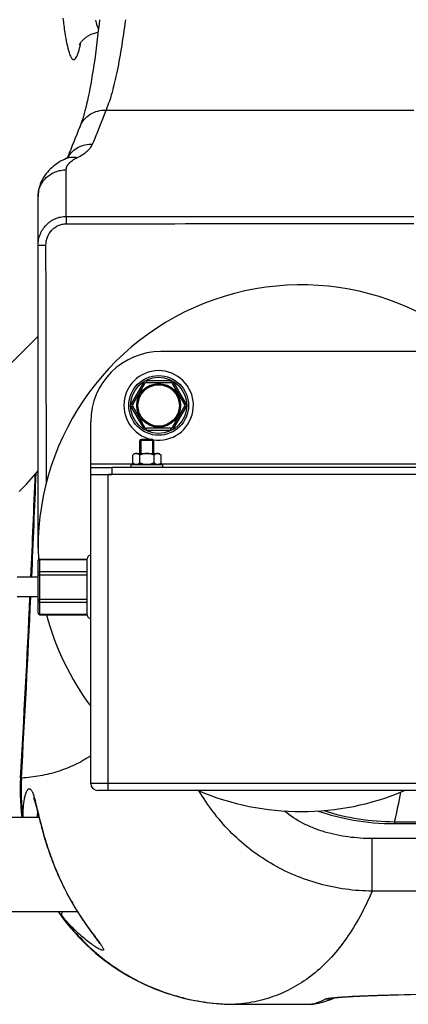
# Model space of a CAD drawing. Units: millimetres. Extents: x -1849 to 3043, y -508 to 2602.
# Drawn here: x 619 to 730, y -149 to 131 of the extents above; entities that cross this region are included whole.
import ezdxf

# ---------------------------------------------------------------- set-up
doc = ezdxf.new("R2010")
doc.units = ezdxf.units.MM
doc.header["$LTSCALE"] = 46.255
doc.layers.get('0').update_dxf_attribs({"linetype": 'CONTINUOUS'})
for name, color, linetype in [('BEZUGSACHSEN', 7, 'CONTINUOUS'), ('FASEN', 7, 'CONTINUOUS'), ('RUNDUNGEN', 7, 'CONTINUOUS')]:
    doc.layers.add(name, color=color, linetype=linetype)

msp = doc.modelspace()

# ---------------------------------------------------------------- linework, layer by layer
at = {"color": 9, "linetype": 'Continuous'}
for p, q in [((616.066, 32.407), (624.431, 40.772)), ((639.431, 4.413), (651.731, 4.413)), ((659.131, 4.413), (739.731, 4.413))]:
    msp.add_line(p, q, dxfattribs=at)
at = {"color": 7, "linetype": 'Continuous'}
for p, q in [((653.781, 11.413), (657.081, 11.413)), ((653.781, 7.413), (653.781, 11.413)), ((657.081, 7.413), (657.081, 11.413)), ((653.431, 7.413), (653.431, 11.063)), ((657.431, 7.413), (657.431, 11.063)), ((651.931, 7.413), (651.389, 6.872)), ((651.389, 4.755), (651.389, 6.872)), ((651.932, 7.413), (658.929, 7.413)), ((653.41, 4.755), (653.41, 6.872)), ((657.451, 4.755), (657.451, 6.872)), ((658.931, 7.413), (659.472, 6.872)), ((659.472, 4.755), (659.472, 6.872)), ((639.431, 1.413), (639.431, 4.413)), ((639.431, 3.413), (645.431, 3.413)), ((650.931, 4.213), (659.931, 4.213)), ((650.931, 3.413), (650.931, 4.213)), ((651.389, 4.755), (651.781, 4.363)), ((651.781, 4.363), (659.081, 4.363)), ((652.481, 4.363), (652.481, 4.213)), ((658.381, 4.363), (658.381, 4.213)), ((659.472, 4.755), (659.081, 4.363)), ((659.931, 3.413), (659.931, 4.213)), ((753.431, 1.413), (645.431, 1.413)), ((526.381, -96.137), (624.659, -96.137)), ((491.108, -123.037), (635.61, -123.037))]:
    msp.add_line(p, q, dxfattribs=at)
at = {"color": 3, "linetype": 'Continuous'}
msp.add_line((645.431, 1.413), (644.492, 1.413), dxfattribs=at)
at = {"color": 7, "linetype": 'Continuous'}
msp.add_lwpolyline([(636.361, 124.258), (636.309, 124.072), (636.216, 123.779), (636.194, 123.719), (636.302, 123.939), (636.632, 124.469), (637.246, 125.206), (638.242, 126.058), (639.583, 126.807), (641.185, 127.29), (641.53, 127.321)], dxfattribs=at)
for radius in [6.225, 6]:
    msp.add_circle((658.772, 21.072), radius, dxfattribs=at)
for centre, radius, start, end in [((374.931, 190.413), 247.056, 149.96611, 135.36703), ((699.431, -19.587), 75, 323.13725, 182.52266), ((658.772, 21.072), 9.9, 260.71165, 257.84916), ((548.331, 67.235), 100, 315, 319.59124), ((699.431, -19.587), 75, 194.61965, 216.86275), ((699.431, -19.587), 75, 246.93938, 293.06062)]:
    msp.add_arc(centre, radius, start, end, dxfattribs=at)
at = {"color": 9, "linetype": 'Continuous'}
for centre, radius, start, end in [((374.931, 190.413), 246.237, 149.96919, 135.36703), ((598.911, 131.911), 38.428, 347.12628, 348.53556)]:
    msp.add_arc(centre, radius, start, end, dxfattribs=at)
for points, knots in [([(631.5, 131.324), (631.661, 129.96), (631.987, 127.5), (632.536, 124.265), (633.137, 121.829), (633.649, 120.358), (634.299, 119.463), (634.873, 119.581), (635.186, 119.932), (635.493, 120.469), (635.948, 121.617), (636.204, 122.613), (636.373, 123.349)], [0, 0, 0, 0, 0.2451597, 0.4420357, 0.5886225, 0.6847115, 0.7354326, 0.7546981, 0.780387, 0.8167765, 0.8652665, 1, 1, 1, 1]), ([(640.743, 130.809), (640.812, 130.542), (641.053, 129.673), (641.344, 128.807), (641.64, 128.253)], [0, 0, 0, 0, 0.3048329, 1, 1, 1, 1])]:
    msp.add_open_spline(points, degree=3, knots=knots, dxfattribs=at)
at = {"color": 7, "linetype": 'Continuous'}
for points, knots in [([(652.4, 7.413), (652.219, 7.413), (651.937, 7.316), (651.62, 7.09), (651.466, 6.948), (651.389, 6.872)], [0, 0, 0, 0, 0.4639802, 0.7229528, 1, 1, 1, 1]), ([(653.41, 6.872), (653.334, 6.948), (653.179, 7.09), (652.931, 7.266), (652.671, 7.384), (652.488, 7.413), (652.4, 7.413)], [0, 0, 0, 0, 0.2760236, 0.5340725, 0.7735073, 1, 1, 1, 1]), ([(655.431, 7.413), (655.08, 7.413), (654.375, 7.302), (653.724, 7.029), (653.41, 6.872)], [0, 0, 0, 0, 0.4999097, 1, 1, 1, 1]), ([(657.451, 6.872), (657.137, 7.029), (656.486, 7.302), (655.781, 7.413), (655.431, 7.413)], [0, 0, 0, 0, 0.5003193, 1, 1, 1, 1]), ([(658.462, 7.413), (658.281, 7.413), (657.999, 7.316), (657.682, 7.09), (657.528, 6.948), (657.451, 6.872)], [0, 0, 0, 0, 0.4639802, 0.7229528, 1, 1, 1, 1]), ([(659.472, 6.872), (659.396, 6.948), (659.242, 7.09), (658.994, 7.266), (658.734, 7.384), (658.55, 7.413), (658.462, 7.413)], [0, 0, 0, 0, 0.2760236, 0.5340725, 0.7735073, 1, 1, 1, 1]), ([(651.638, 4.531), (651.616, 4.548), (651.53, 4.619), (651.449, 4.695), (651.389, 4.755)], [0, 0, 0, 0, 0.2441309, 1, 1, 1, 1]), ([(651.882, 4.363), (651.861, 4.375), (651.776, 4.426), (651.696, 4.484), (651.638, 4.531)], [0, 0, 0, 0, 0.243234, 1, 1, 1, 1]), ([(653.41, 4.755), (653.371, 4.716), (653.219, 4.571), (653.052, 4.44), (652.917, 4.363)], [0, 0, 0, 0, 0.2626751, 1, 1, 1, 1]), ([(657.944, 4.363), (657.901, 4.388), (657.723, 4.501), (657.565, 4.641), (657.451, 4.755)], [0, 0, 0, 0, 0.2372618, 1, 1, 1, 1]), ([(659.224, 4.531), (659.204, 4.515), (659.126, 4.454), (659.043, 4.399), (658.98, 4.363)], [0, 0, 0, 0, 0.2568763, 1, 1, 1, 1]), ([(659.472, 4.755), (659.452, 4.734), (659.372, 4.656), (659.289, 4.582), (659.224, 4.531)], [0, 0, 0, 0, 0.2557665, 1, 1, 1, 1])]:
    msp.add_open_spline(points, degree=3, knots=knots, dxfattribs=at)
for points in [[(654.395, 4.363), (654.055, 4.46), (653.726, 4.597), (653.41, 4.755)], [(657.451, 4.755), (657.135, 4.597), (656.806, 4.46), (656.466, 4.363)]]:
    msp.add_open_spline(points, degree=3, dxfattribs=at)
at = {"layer": 'BEZUGSACHSEN', "color": 7, "linetype": 'Continuous'}
for p, q in [((624.431, -27.787), (618.431, -27.787)), ((624.431, -33.387), (618.431, -33.387))]:
    msp.add_line(p, q, dxfattribs=at)
at = {"layer": 'FASEN', "color": 7, "linetype": 'Continuous'}
for p, q in [((653.781, 11.413), (653.431, 11.063)), ((657.08, 11.413), (653.781, 11.413)), ((657.081, 11.413), (657.431, 11.063)), ((657.431, 11.063), (653.431, 11.063))]:
    msp.add_line(p, q, dxfattribs=at)
at = {"layer": 'RUNDUNGEN', "color": 9, "linetype": 'Continuous'}
for p, q in [((643.828, 105.146), (731.431, 105.146)), ((632.431, 74.885), (632.431, 88.153)), ((662.236, 28.072), (655.308, 28.072)), ((655.308, 28.072), (655.308, 27.572)), ((662.236, 28.072), (662.236, 27.572)), ((654.442, 27.572), (650.978, 21.572)), ((654.442, 27.572), (654.875, 27.322)), ((663.102, 27.572), (662.669, 27.322)), ((666.566, 21.572), (663.102, 27.572)), ((650.978, 21.572), (651.411, 21.322)), ((650.978, 20.572), (651.411, 20.822)), ((650.978, 20.572), (654.442, 14.572)), ((663.102, 14.572), (666.566, 20.572)), ((666.566, 21.572), (666.133, 21.322)), ((666.566, 20.572), (666.133, 20.822)), ((654.442, 14.572), (654.875, 14.822)), ((655.308, 14.072), (655.308, 14.572)), ((655.308, 14.072), (662.236, 14.072)), ((662.236, 14.072), (662.236, 14.572)), ((663.102, 14.572), (662.669, 14.822)), ((645.431, 3.413), (645.431, 1.413)), ((644.431, -88.587), (644.431, 1.413)), ((624.931, -38.515), (624.931, -22.659)), ((624.931, -22.793), (638.431, -22.793)), ((624.431, -27.123), (638.431, -27.123)), ((624.931, -26.257), (638.431, -26.257)), ((624.431, -34.051), (638.431, -34.051)), ((624.931, -34.917), (638.431, -34.917)), ((624.931, -38.381), (638.431, -38.381)), ((619.676, -85.037), (619.434, -85.023)), ((759.431, -86.587), (639.431, -86.587)), ((725.992, -97.468), (903.75, -97.468)), ((725.992, -97.468), (725.992, -98.023)), ((923.916, -102.265), (719.604, -102.265)), ((719.604, -117.229), (719.604, -102.265)), ((923.916, -117.229), (719.604, -117.229)), ((725.205, -146.789), (725.389, -146.785)), ((680.637, -149.461), (701.96, -149.461)), ((680.637, -149.461), (680.637, -149.462)), ((701.949, -149.462), (701.96, -149.461))]:
    msp.add_line(p, q, dxfattribs=at)
at = {"layer": 'RUNDUNGEN', "color": 7, "linetype": 'Continuous'}
for p, q in [((636.376, 100.478), (636.376, 100.478)), ((632.031, 91.231), (632.031, 91.231)), ((632.975, 91.964), (632.87, 91.707)), ((624.431, -19.587), (624.431, 80.574)), ((739.431, 36.413), (659.431, 36.413)), ((651.411, 21.322), (654.875, 27.322)), ((655.308, 27.572), (662.236, 27.572)), ((662.669, 27.322), (666.133, 21.322)), ((654.875, 14.822), (651.411, 20.822)), ((666.133, 20.822), (662.669, 14.822)), ((639.431, 4.413), (639.431, 16.413)), ((662.236, 14.572), (655.308, 14.572)), ((753.431, 3.413), (645.431, 3.413)), ((639.431, 1.413), (645.431, 1.413)), ((639.431, -86.587), (639.431, 1.413)), ((624.431, -38.015), (624.431, -23.159)), ((624.931, -22.659), (638.431, -22.659)), ((638.431, -38.587), (638.431, -22.587)), ((624.931, -38.515), (638.431, -38.515)), ((757.431, -88.587), (641.431, -88.587)), ((725.992, -98.023), (903.75, -98.023)), ((630.122, -123.037), (630.699, -123.867)), ((639.501, -128.771), (639.745, -129.105)), ((639.745, -129.105), (639.977, -129.423)), ((639.977, -129.423), (640.702, -130.409)), ((640.702, -130.409), (640.883, -130.655)), ((640.883, -130.655), (641.052, -130.886)), ((641.052, -130.886), (641.207, -131.101)), ((707.781, -148.077), (708.876, -147.589)), ((724.833, -146.809), (729.587, -146.696)), ((680.637, -149.462), (701.949, -149.462)), ((701.949, -149.462), (702.142, -149.46)), ((703.167, -149.37), (703.168, -149.37))]:
    msp.add_line(p, q, dxfattribs=at)
for points in [[(641.918, 130.913), (641.783, 129.614), (641.589, 127.838), (641.39, 126.103), (641.186, 124.411), (640.978, 122.763), (640.765, 121.16), (640.549, 119.603), (640.328, 118.093), (640.105, 116.633), (639.878, 115.223), (639.649, 113.864), (639.418, 112.558), (639.185, 111.306), (638.951, 110.11), (638.717, 108.97), (638.483, 107.888), (638.249, 106.865), (638.018, 105.902), (637.789, 105), (637.564, 104.16), (637.344, 103.382), (637.13, 102.667), (636.924, 102.016), (636.725, 101.428), (636.538, 100.903), (636.376, 100.478)], [(632.031, 91.231), (631.459, 90.934), (630.838, 90.585), (630.265, 90.234), (629.731, 89.878), (629.228, 89.514), (628.753, 89.14), (628.301, 88.754), (627.874, 88.357), (627.475, 87.951), (627.104, 87.539), (626.763, 87.124), (626.448, 86.705), (626.159, 86.283), (625.894, 85.855), (625.652, 85.423), (625.433, 84.985), (625.235, 84.541), (625.059, 84.092), (624.904, 83.639), (624.772, 83.182), (624.661, 82.721), (624.572, 82.257), (624.504, 81.792), (624.458, 81.324), (624.435, 80.854), (624.431, 80.574)], [(633.134, 91.898), (633.148, 91.913), (633.152, 91.916), (633.141, 91.906), (633.113, 91.883), (633.068, 91.848), (633.005, 91.801), (632.922, 91.742), (632.819, 91.674), (632.694, 91.596), (632.548, 91.508), (632.378, 91.413), (632.185, 91.31), (632.031, 91.231)], [(619.434, -85.023), (619.367, -86.496), (619.335, -88.15), (619.348, -89.805), (619.406, -91.458), (619.509, -93.11), (619.657, -94.758), (619.819, -96.137)], [(623.136, -90.672), (623.135, -90.67), (623.134, -90.668), (623.139, -90.678), (623.15, -90.701), (623.166, -90.738), (623.188, -90.787), (623.213, -90.85), (623.243, -90.926), (623.276, -91.014), (623.312, -91.116), (623.351, -91.23), (623.394, -91.358), (623.439, -91.498), (623.487, -91.652), (623.537, -91.819), (623.59, -91.999), (623.645, -92.193), (623.703, -92.4), (623.764, -92.621), (623.827, -92.856), (623.893, -93.106), (623.962, -93.37), (624.033, -93.648), (624.108, -93.942), (624.186, -94.25)], [(624.186, -94.25), (624.352, -94.91), (624.627, -96.01)], [(704.193, -94.435), (704.454, -94.524), (705.583, -94.889), (706.74, -95.241), (707.925, -95.579), (709.14, -95.901), (710.385, -96.206), (711.661, -96.494), (712.968, -96.762), (714.307, -97.01), (715.678, -97.234), (717.082, -97.435), (718.52, -97.61), (719.991, -97.757), (721.497, -97.874), (723.036, -97.959), (724.61, -98.009), (725.992, -98.023)], [(624.627, -96.01), (624.727, -96.405), (624.831, -96.813), (624.938, -97.235), (625.051, -97.672), (625.169, -98.123), (625.292, -98.591), (625.422, -99.076), (625.558, -99.58), (625.703, -100.103), (625.855, -100.648), (626.017, -101.213), (626.188, -101.799), (626.368, -102.402), (626.556, -103.018), (626.751, -103.643), (626.951, -104.271), (627.156, -104.9), (627.365, -105.522), (627.575, -106.139), (627.788, -106.746), (628.002, -107.344), (628.218, -107.933), (628.435, -108.513), (628.653, -109.083), (628.871, -109.642), (629.09, -110.192), (629.309, -110.731), (629.528, -111.26), (629.747, -111.779), (629.965, -112.288), (630.184, -112.786), (630.401, -113.276), (630.619, -113.755), (630.836, -114.225), (631.052, -114.687), (631.267, -115.139), (631.481, -115.582), (631.694, -116.017), (631.907, -116.443), (632.118, -116.86), (632.328, -117.27), (632.536, -117.671), (632.743, -118.064), (632.949, -118.45), (633.153, -118.827), (633.356, -119.197), (633.557, -119.56), (633.756, -119.916), (633.954, -120.264), (634.15, -120.606), (634.344, -120.941), (634.537, -121.269), (634.727, -121.591), (634.916, -121.906), (635.103, -122.215), (635.288, -122.518), (635.472, -122.815), (635.653, -123.106), (635.832, -123.392), (636.01, -123.672), (636.185, -123.946), (636.358, -124.215), (636.53, -124.479), (636.699, -124.738), (636.866, -124.991), (637.032, -125.24), (637.195, -125.484), (637.356, -125.722), (637.515, -125.957), (637.672, -126.186), (637.826, -126.411), (637.979, -126.632), (638.129, -126.848), (638.277, -127.06), (638.423, -127.267), (638.566, -127.47), (638.707, -127.669), (638.846, -127.863), (638.982, -128.053), (639.115, -128.239), (639.247, -128.421), (639.501, -128.771)], [(630.699, -123.867), (631.685, -125.204), (632.707, -126.515), (633.764, -127.797), (634.857, -129.051), (635.983, -130.274), (637.143, -131.467), (638.335, -132.629), (639.559, -133.758), (640.814, -134.853), (642.098, -135.915), (643.411, -136.941), (644.752, -137.931), (646.12, -138.885), (647.514, -139.802), (648.932, -140.68), (650.375, -141.521), (651.84, -142.321), (653.327, -143.082), (654.835, -143.802), (656.362, -144.482), (657.907, -145.12), (659.47, -145.715), (661.049, -146.268), (662.642, -146.778), (664.249, -147.245), (665.869, -147.668), (667.5, -148.047), (669.141, -148.382), (670.79, -148.671), (672.447, -148.916), (674.111, -149.116), (675.779, -149.271), (677.451, -149.38), (679.125, -149.444), (680.637, -149.462)], [(641.207, -131.101), (641.35, -131.299), (641.417, -131.392), (641.48, -131.481), (641.539, -131.566), (641.595, -131.646), (641.648, -131.722), (641.697, -131.794), (641.742, -131.86), (641.783, -131.922), (641.82, -131.979), (641.854, -132.031), (641.884, -132.077), (641.909, -132.118), (641.93, -132.153), (641.948, -132.181), (641.96, -132.203), (641.965, -132.211)], [(703.168, -149.37), (704.304, -149.161), (705.461, -148.876), (706.622, -148.514), (707.781, -148.077)], [(708.282, -147.669), (708.277, -147.67), (708.283, -147.668), (708.298, -147.666), (708.32, -147.662), (708.351, -147.657), (708.389, -147.652), (708.435, -147.645), (708.489, -147.637), (708.55, -147.629), (708.62, -147.62)], [(708.62, -147.62), (708.781, -147.6), (708.873, -147.589), (708.972, -147.578), (709.08, -147.566), (709.194, -147.554), (709.317, -147.542), (709.447, -147.529), (709.585, -147.515), (709.732, -147.502), (709.887, -147.488), (710.05, -147.473), (710.223, -147.459), (710.405, -147.443), (710.597, -147.428), (710.8, -147.412), (711.012, -147.396), (711.236, -147.38), (711.471, -147.363), (711.717, -147.346), (711.974, -147.329), (712.243, -147.311), (712.524, -147.293), (712.817, -147.275), (713.123, -147.257), (713.441, -147.239), (713.771, -147.22), (714.115, -147.201), (714.472, -147.182), (714.842, -147.163), (715.226, -147.144), (715.623, -147.125), (716.035, -147.106), (716.46, -147.087), (716.899, -147.068), (717.354, -147.048), (717.824, -147.029), (718.309, -147.01), (718.811, -146.991), (719.33, -146.972), (719.866, -146.953), (720.419, -146.934), (720.991, -146.916), (721.582, -146.897), (722.192, -146.879), (722.821, -146.861), (723.471, -146.843), (724.141, -146.826), (724.833, -146.809)], [(729.587, -146.696), (733.887, -146.587)], [(702.142, -149.46), (702.503, -149.443), (702.862, -149.411), (703.167, -149.37)]]:
    msp.add_lwpolyline(points, dxfattribs=at)
msp.add_circle((658.772, 21.072), 8.5, dxfattribs=at)
at = {"layer": 'RUNDUNGEN', "color": 9, "linetype": 'Continuous'}
for radius in [8, 5.9]:
    msp.add_circle((658.772, 21.072), radius, dxfattribs=at)
for centre, radius, start, end in [((78.523, 326.002), 606.916, 337.677953, 338.660252), ((639.109, 88.254), 7.083, 150.03253, 150.23997), ((655.308, 27.072), 1, 90, 150), ((662.236, 27.072), 1, 30, 90), ((651.844, 21.072), 1, 150, 210), ((665.7, 21.072), 1, 330, 30), ((655.308, 15.072), 1, 210, 270), ((662.236, 15.072), 1, 270, 330), ((-4168.903, 190.413), 4796.494, 357.392625, 357.746938), ((-4168.903, 190.413), 4796.494, 356.707843, 357.325661), ((624.825, -37.943), 0.395, 197.21794, 205.59018), ((680.472, -88.478), 60.893, 176.76026, 187.22584), ((549.862, -55.372), 181.09, 346.55787, 349.29336), ((726.312, -29.179), 68.29, 252.52055, 269.73086), ((653.87, -105.159), 29.657, 217.07516, 220.40678), ((706.227, -139.965), 8, 269.89765, 284.93805), ((706.233, -140.009), 7.956, 284.97227, 285.80458), ((706.234, -140.01), 7.955, 285.80466, 286.44883), ((725.353, -145.243), 1.553, 264.51602, 271.30511), ((700.238, -138.236), 11.356, 278.72326, 284.7426), ((701.964, -141.484), 7.977, 269.96904, 278.67228)]:
    msp.add_arc(centre, radius, start, end, dxfattribs=at)
at = {"layer": 'RUNDUNGEN', "color": 7, "linetype": 'Continuous'}
for centre, radius, start, end in [((80.696, 317.554), 596.576, 337.781337, 338.661894), ((659.431, 16.413), 20, 90, 180), ((655.308, 27.072), 0.5, 90, 150), ((662.236, 27.072), 0.5, 30, 90), ((651.844, 21.072), 0.5, 150, 210), ((665.7, 21.072), 0.5, 330, 30), ((655.308, 15.072), 0.5, 210, 270), ((662.236, 15.072), 0.5, 270, 330), ((-4168.903, 190.413), 4796.252, 357.392488, 357.743319), ((639.431, -22.587), 1, 90, 180), ((624.931, -23.159), 0.5, 90, 180.00048), ((-4168.903, 190.413), 4796.252, 356.707843, 357.325514), ((624.931, -38.015), 0.5, 179.99952, 270), ((639.431, -38.587), 1, 180, 270), ((641.431, -86.587), 2, 180, 270)]:
    msp.add_arc(centre, radius, start, end, dxfattribs=at)
at = {"layer": 'RUNDUNGEN', "color": 9, "linetype": 'Continuous'}
for points, knots in [([(643.828, 105.146), (644.115, 105.822), (644.674, 107.301), (645.435, 109.716), (646.174, 112.474), (647.168, 116.793), (648.304, 122.968), (649.037, 128.135), (649.388, 130.91)], [0, 0, 0, 0, 0.0834284, 0.1792774, 0.2874116, 0.4075678, 0.6823998, 1, 1, 1, 1]), ([(636.376, 100.478), (636.654, 101.188), (637.451, 102.534), (639.232, 104.075), (641.429, 105.012), (643.03, 105.178), (643.828, 105.146)], [0, 0, 0, 0, 0.2446127, 0.491964, 0.7437418, 1, 1, 1, 1]), ([(632.973, 91.792), (633.311, 92.378), (634.165, 93.463), (635.856, 94.675), (637.838, 95.396), (639.253, 95.517), (639.959, 95.487)], [0, 0, 0, 0, 0.2446855, 0.4924069, 0.7442198, 1, 1, 1, 1]), ([(635.606, 91.654), (636.146, 91.924), (637.137, 92.477), (638.716, 93.636), (639.641, 94.715), (639.959, 95.487)], [0, 0, 0, 0, 0.3077844, 0.5748313, 1, 1, 1, 1]), ([(632.031, 91.231), (632.564, 91.498), (633.759, 91.848), (634.998, 91.778), (635.606, 91.654)], [0, 0, 0, 0, 0.4900574, 1, 1, 1, 1]), ([(632.431, 88.153), (632.431, 88.308), (632.466, 88.625), (632.684, 89.271), (633.252, 90.072), (634.283, 90.93), (635.13, 91.416), (635.606, 91.654)], [0, 0, 0, 0, 0.0938021, 0.1914997, 0.4108216, 0.6775121, 1, 1, 1, 1]), ([(624.431, 80.574), (624.431, 81.069), (624.534, 82.066), (624.994, 83.498), (625.74, 84.818), (626.743, 85.973), (627.964, 86.92), (629.355, 87.623), (630.863, 88.056), (631.908, 88.153), (632.431, 88.153)], [0, 0, 0, 0, 0.1216687, 0.2438542, 0.3669884, 0.4913512, 0.6170304, 0.7439137, 0.8717111, 1, 1, 1, 1]), ([(624.431, 66.689), (624.431, 67.217), (624.531, 68.276), (624.978, 69.807), (625.707, 71.226), (626.697, 72.48), (627.912, 73.518), (629.311, 74.295), (630.837, 74.777), (631.9, 74.885), (632.431, 74.885)], [0, 0, 0, 0, 0.1247754, 0.2495856, 0.3744575, 0.4994102, 0.6244519, 0.7495778, 0.8747701, 1, 1, 1, 1]), ([(632.431, 74.885), (632.43, 74.779), (632.429, 74.079), (632.43, 73.38), (632.431, 72.786)], [0, 0, 0, 0, 0.1515024, 1, 1, 1, 1]), ([(626.671, 66.689), (626.669, 67.461), (626.948, 69.019), (627.982, 70.708), (629.143, 71.744), (630.155, 72.333), (631.266, 72.701), (632.043, 72.786), (632.431, 72.786)], [0, 0, 0, 0, 0.2495513, 0.4989902, 0.6242585, 0.7495144, 0.87476, 1, 1, 1, 1]), ([(624.431, 66.689), (624.431, 66.688), (624.436, 66.689), (624.442, 66.687), (624.457, 66.688), (624.475, 66.687), (624.5, 66.687), (624.542, 66.687), (624.608, 66.687), (624.702, 66.686), (624.814, 66.686), (624.945, 66.686), (625.151, 66.686), (625.442, 66.686), (625.825, 66.687), (626.24, 66.688), (626.526, 66.688), (626.671, 66.689)], [0, 0, 0, 0, 0.0012134, 0.0048262, 0.0108357, 0.0192279, 0.0299818, 0.0430735, 0.076134, 0.1180917, 0.1685428, 0.2270014, 0.2929042, 0.4444381, 0.6173222, 0.8049101, 1, 1, 1, 1]), ([(626.841, -0.757), (626.809, 10.484), (626.75, 32.966), (626.688, 55.448), (626.671, 66.689)], [0, 0, 0, 0, 0.5, 1, 1, 1, 1]), ([(624.469, -23.06), (624.507, -22.979), (624.646, -22.839), (624.835, -22.793), (624.931, -22.793)], [0, 0, 0, 0, 0.4824396, 1, 1, 1, 1]), ([(624.431, -26.69), (624.431, -26.633), (624.458, -26.516), (624.611, -26.322), (624.805, -26.257), (624.931, -26.257)], [0, 0, 0, 0, 0.2351572, 0.4805277, 1, 1, 1, 1]), ([(624.431, -34.484), (624.431, -34.541), (624.458, -34.658), (624.611, -34.852), (624.805, -34.917), (624.931, -34.917)], [0, 0, 0, 0, 0.2351572, 0.4805277, 1, 1, 1, 1]), ([(624.469, -38.114), (624.507, -38.194), (624.646, -38.335), (624.835, -38.381), (624.931, -38.381)], [0, 0, 0, 0, 0.4824396, 1, 1, 1, 1]), ([(639.431, -78.733), (637.989, -79.672), (634.979, -81.36), (630.139, -83.265), (625.011, -84.527), (621.475, -84.933), (619.676, -85.037)], [0, 0, 0, 0, 0.2463007, 0.4921804, 0.7420283, 1, 1, 1, 1]), ([(620.163, -96.135), (620.155, -95.545), (620.168, -94.421), (620.277, -92.834), (620.457, -91.447), (620.691, -90.282), (620.93, -89.461), (621.143, -88.932), (621.296, -88.627), (621.453, -88.385), (621.613, -88.209), (621.779, -88.098), (621.898, -88.071), (621.953, -88.071)], [0, 0, 0, 0, 0.2073359, 0.394152, 0.5582511, 0.6977248, 0.8110755, 0.8577007, 0.8976173, 0.9310127, 0.9583636, 0.9806974, 1, 1, 1, 1]), ([(621.953, -88.071), (622.013, -88.072), (622.145, -88.107), (622.323, -88.243), (622.494, -88.454), (622.664, -88.741), (622.833, -89.104), (623.077, -89.731), (623.236, -90.246), (623.342, -90.613)], [0, 0, 0, 0, 0.0599534, 0.1309348, 0.2198407, 0.3300232, 0.4629263, 0.6190136, 1, 1, 1, 1]), ([(719.604, -117.229), (717.067, -117.217), (711.995, -116.859), (704.537, -115.33), (697.367, -112.837), (690.625, -109.434), (684.44, -105.205), (678.929, -100.263), (674.191, -94.76), (671.541, -90.766), (670.36, -88.725)], [0, 0, 0, 0, 0.1278153, 0.2554073, 0.382626, 0.5092471, 0.6349277, 0.7591557, 0.8811913, 1, 1, 1, 1]), ([(623.342, -90.613), (623.518, -91.223), (623.867, -92.586), (624.4, -94.815), (625.023, -97.374), (626.038, -101.248), (627.615, -106.387), (630.022, -112.559), (632.902, -118.473), (635.595, -123.027), (637.792, -126.313), (639.332, -128.472), (640.734, -130.352), (641.611, -131.512), (641.999, -132.047)], [0, 0, 0, 0, 0.0415451, 0.0919476, 0.149851, 0.213785, 0.3538123, 0.5010311, 0.6465358, 0.7834215, 0.84661, 0.9049153, 0.956803, 1, 1, 1, 1]), ([(624.192, -96.136), (624.203, -96.033), (624.249, -95.641), (624.311, -95.251), (624.366, -94.966)], [0, 0, 0, 0, 0.2633242, 1, 1, 1, 1]), ([(719.604, -102.265), (717.325, -102.265), (712.776, -101.969), (707.207, -100.813), (702.948, -99.363), (698.987, -97.592), (696.254, -95.822), (694.663, -94.435)], [0, 0, 0, 0, 0.256543, 0.5116576, 0.6379493, 0.7624295, 1, 1, 1, 1]), ([(719.604, -117.229), (718.561, -119.662), (716.354, -124.268), (712.492, -130.578), (708.21, -136.005), (703.504, -140.54), (698.375, -144.177), (692.829, -146.904), (686.88, -148.718), (682.744, -149.308), (680.637, -149.461)], [0, 0, 0, 0, 0.1486442, 0.2863193, 0.4146888, 0.5358066, 0.6521109, 0.7663414, 0.8813724, 1, 1, 1, 1]), ([(631.288, -124.383), (631.248, -124.294), (631.175, -124.038), (631.19, -123.572), (631.291, -123.221), (631.36, -123.037)], [0, 0, 0, 0, 0.2116378, 0.572293, 1, 1, 1, 1]), ([(631.288, -124.383), (632.699, -126.317), (635.751, -130.021), (640.948, -134.997), (646.692, -139.33), (652.904, -142.957), (659.497, -145.832), (666.38, -147.914), (673.458, -149.176), (678.246, -149.46), (680.637, -149.461)], [0, 0, 0, 0, 0.1250698, 0.2501174, 0.3751422, 0.5001454, 0.6251292, 0.7500968, 0.8750523, 1, 1, 1, 1]), ([(642.861, -134.091), (642.761, -134.09), (642.521, -134.029), (642.122, -133.865), (641.625, -133.607), (641.043, -133.264), (640.392, -132.843), (639.406, -132.158), (638.081, -131.144), (636.43, -129.744), (634.714, -128.139), (632.975, -126.344), (631.848, -125.056), (631.288, -124.383)], [0, 0, 0, 0, 0.0195109, 0.0479989, 0.0849733, 0.129537, 0.1807273, 0.2376458, 0.3656398, 0.5086695, 0.6634396, 0.8277288, 1, 1, 1, 1]), ([(641.999, -132.047), (642.11, -132.199), (642.316, -132.486), (642.592, -132.891), (642.813, -133.242), (642.97, -133.533), (643.054, -133.742), (643.078, -133.879), (643.075, -133.956), (643.051, -134.02), (643.004, -134.064), (642.937, -134.088), (642.888, -134.091), (642.861, -134.091)], [0, 0, 0, 0, 0.2266606, 0.4247729, 0.5916574, 0.7250806, 0.824038, 0.8612039, 0.8913135, 0.9165229, 0.9404685, 0.967302, 1, 1, 1, 1]), ([(725.389, -146.785), (734.522, -146.573), (752.068, -146.085), (777.171, -145.041), (796.56, -143.859), (810.701, -142.687), (817.285, -142.024), (820.448, -141.671)], [0, 0, 0, 0, 0.2878108, 0.5529871, 0.7915368, 0.8997225, 1, 1, 1, 1]), ([(703.128, -149.219), (703.387, -149.151), (704.453, -148.832), (705.474, -148.372), (706.213, -147.965)], [0, 0, 0, 0, 0.2413776, 1, 1, 1, 1]), ([(706.213, -147.965), (706.245, -147.947), (706.328, -147.914), (706.553, -147.848), (706.947, -147.771), (707.551, -147.682), (708.012, -147.629), (708.271, -147.601)], [0, 0, 0, 0, 0.0534164, 0.1269443, 0.3357152, 0.627053, 1, 1, 1, 1]), ([(708.271, -147.601), (709.205, -147.501), (711.426, -147.328), (715.236, -147.115), (719.945, -146.927), (723.369, -146.831), (725.205, -146.789)], [0, 0, 0, 0, 0.1661895, 0.3939002, 0.6751633, 1, 1, 1, 1])]:
    msp.add_open_spline(points, degree=3, knots=knots, dxfattribs=at)
for points in [[(632.431, 74.885), (665.431, 74.869), (698.431, 74.855), (731.431, 74.849)], [(632.431, 72.786), (648.931, 72.811), (681.931, 72.852), (714.931, 72.888), (731.431, 72.898)], [(624.431, -23.226), (624.431, -23.169), (624.444, -23.111), (624.469, -23.06)], [(624.431, -37.948), (624.431, -37.986), (624.437, -38.024), (624.448, -38.06)]]:
    msp.add_open_spline(points, degree=3, dxfattribs=at)

doc.saveas('drawing.dxf')
